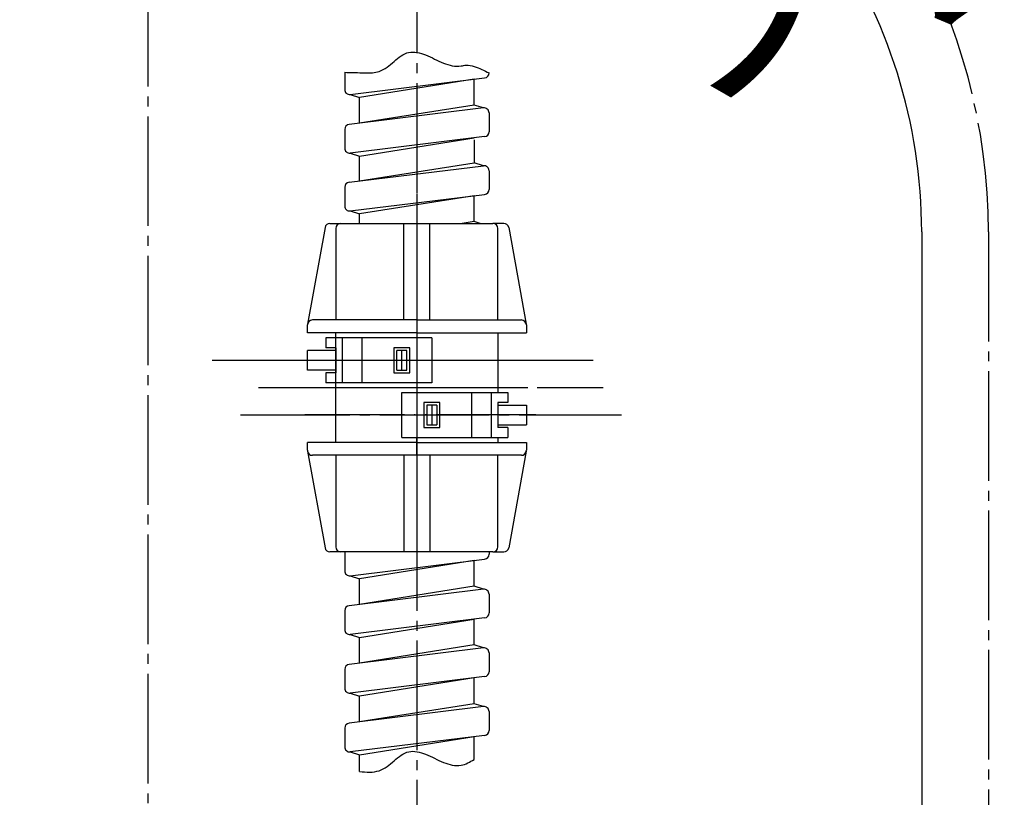
# Model space of a CAD drawing. Units: millimetres. Extents: x 0 to 1050, y 0 to 1485.
# Drawn here: x 315 to 414, y 452 to 530 of the extents above; entities that cross this region are included whole.
import ezdxf

# ---------------------------------------------------------------- set-up
doc = ezdxf.new("R2010")
doc.units = ezdxf.units.MM
doc.linetypes.add('DASH_CENTER', pattern=[14, 11, -1, 1, -1])
doc.linetypes.add('PHANTOM', pattern=[13, 10, -1, 0, -1, 0, -1])
doc.layers.add('1', color=7, linetype='Continuous')
doc.layers.add('OBJECT', color=7, linetype='Continuous')
doc.styles.add('CONVERTER_11', font='MS Mincho.ttf', dxfattribs={"width": 0.89})
doc.styles.add('CONVERTER_12', font='txt.shx', dxfattribs={"width": 0.9})
doc.dimstyles.new('ME10_DIM_22', dxfattribs={"dimtxt": 17.5, "dimasz": 17.5, "dimexe": 5, "dimexo": 0, "dimgap": 5, "dimtad": 1, "dimdsep": 46, "dimtxsty": 'CONVERTER_11', "dimsah": 1, "dimcen": 0.09, "dimclrd": 2, "dimclre": 2, "dimclrt": 7, "dimadec": 0, "dimazin": 0, "dimtfac": 1, "dimtdec": 4, "dimtix": 1, "dimtmove": 0, "dimatfit": 3, "dimfxl": 1, "dimtolj": 1, "dimtzin": 0, "dimarcsym": 0})
doc.dimstyles.new('ME10_DIM_24', dxfattribs={"dimtxt": 17.5, "dimasz": 17.5, "dimexe": 5, "dimexo": 0, "dimgap": 5, "dimtad": 1, "dimdsep": 46, "dimtxsty": 'CONVERTER_12', "dimsah": 1, "dimcen": 0.09, "dimclrd": 2, "dimclre": 2, "dimclrt": 7, "dimadec": 0, "dimazin": 0, "dimtfac": 1, "dimtdec": 4, "dimtix": 1, "dimtmove": 0, "dimatfit": 3, "dimfxl": 1, "dimtolj": 1, "dimtzin": 0, "dimarcsym": 0})

# ---------------------------------------------------------------- blocks, each defined once
blk = doc.blocks.new('33-108X-1__3', base_point=(398.279, 384.141))
at = {"layer": '1', "color": 7, "linetype": 'Continuous'}
blk.add_line((405.42, 508.691), (405.42, 441.327), dxfattribs=at)
for radius, end in [(66.7, 33.86847), (53.3, 34.84312)]:
    blk.add_arc((352.12, 508.691), radius, 0, end, dxfattribs=at)
blk = doc.blocks.new('33-108BX__6', base_point=(380.952, 405.327))
at = {"layer": '1'}
blk.add_blockref('33-108X-1__3', (398.279, 384.141), dxfattribs=at)
blk = doc.blocks.new('88-375', base_point=(1009.772, 3254.257))
at = {"color": 7, "linetype": 'Continuous'}
for p, q in [((356.197, 498.042), (345.547, 498.042)), ((347.197, 498.042), (347.197, 493.542)), ((349.197, 493.542), (349.197, 498.042)), ((356.197, 498.042), (356.197, 493.542)), ((343.697, 494.792), (343.697, 496.792)), ((346.547, 496.792), (343.697, 496.792)), ((346.547, 497.042), (345.547, 497.042)), ((346.547, 494.792), (343.697, 494.792)), ((346.547, 494.542), (345.547, 494.542)), ((356.197, 493.542), (345.547, 493.542)), ((353.197, 492.549), (363.847, 492.549)), ((353.197, 488.049), (353.197, 492.549)), ((360.197, 492.549), (360.197, 488.049)), ((362.197, 488.049), (362.197, 492.549)), ((362.847, 491.299), (365.697, 491.299)), ((365.697, 491.299), (365.697, 489.299)), ((362.847, 489.299), (365.697, 489.299)), ((353.197, 488.049), (363.847, 488.049))]:
    blk.add_line(p, q, dxfattribs=at)
at = {"color": 4, "linetype": 'PHANTOM'}
for p, q in [((342.642, 495.792), (366.753, 495.792)), ((366.642, 490.299), (342.642, 490.299))]:
    blk.add_line(p, q, dxfattribs=at)
at = {"layer": '1', "color": 4, "linetype": 'PHANTOM'}
for p, q in [((354.697, 512.542), (354.697, 473.549)), ((343.547, 493.046), (365.847, 493.046))]:
    blk.add_line(p, q, dxfattribs=at)
at = {"layer": '1', "color": 7, "linetype": 'Continuous'}
for p, q in [((345.961, 509.542), (347.047, 509.542)), ((347.047, 509.542), (354.697, 509.542)), ((353.397, 499.842), (353.397, 509.542)), ((354.697, 509.542), (354.697, 499.842)), ((354.697, 509.542), (362.347, 509.542)), ((355.997, 499.842), (355.997, 509.542)), ((363.43, 509.542), (362.347, 509.542)), ((345.469, 509.136), (343.706, 499.436)), ((346.547, 509.042), (346.547, 499.842)), ((362.847, 499.842), (362.847, 509.042)), ((363.922, 509.132), (365.689, 499.432)), ((354.697, 499.842), (354.697, 498.042)), ((345.547, 498.042), (345.547, 497.042)), ((352.397, 497.042), (352.397, 494.542)), ((353.997, 497.042), (352.397, 497.042)), ((353.697, 496.792), (352.697, 496.792)), ((352.697, 494.792), (352.697, 496.792)), ((353.197, 494.792), (353.197, 496.792)), ((353.697, 494.792), (353.697, 496.792)), ((353.997, 494.542), (353.997, 497.042)), ((352.697, 494.792), (353.697, 494.792)), ((345.547, 494.542), (345.547, 493.542)), ((352.397, 494.542), (353.997, 494.542)), ((354.697, 493.542), (354.697, 492.549)), ((363.847, 492.549), (363.847, 491.549)), ((356.997, 491.549), (355.397, 491.549)), ((355.397, 491.549), (355.397, 489.049)), ((355.697, 491.299), (355.697, 489.299)), ((356.697, 491.299), (355.697, 491.299)), ((356.197, 491.299), (356.197, 489.299)), ((356.697, 491.299), (356.697, 489.299)), ((356.997, 489.049), (356.997, 491.549)), ((362.847, 491.549), (362.847, 489.049)), ((363.847, 491.549), (362.847, 491.549)), ((355.397, 489.049), (356.997, 489.049)), ((355.697, 489.299), (356.697, 489.299)), ((363.847, 489.049), (362.847, 489.049)), ((363.847, 489.049), (363.847, 488.049)), ((343.706, 486.655), (345.469, 476.955)), ((346.547, 486.249), (346.547, 477.049)), ((353.397, 486.249), (353.397, 476.549)), ((354.697, 486.249), (354.697, 476.549)), ((355.997, 486.249), (355.997, 476.549)), ((362.847, 477.049), (362.847, 486.249)), ((365.689, 486.659), (363.922, 476.959)), ((347.047, 476.549), (345.961, 476.549)), ((354.697, 476.549), (347.047, 476.549)), ((362.347, 476.549), (354.697, 476.549)), ((362.347, 476.549), (363.43, 476.549))]:
    blk.add_line(p, q, dxfattribs=at)
for centre, start, end in [((345.961, 509.042), 90, 169.15027), ((347.047, 509.042), 90, 180), ((362.347, 509.042), 0, 90), ((363.43, 509.042), 10.32489, 90), ((344.197, 499.342), 90, 180), ((365.197, 499.342), 0, 90), ((344.197, 486.749), 180, 190.84973), ((365.197, 486.749), 349.67511, 0), ((344.197, 486.749), 190.84973, 270), ((365.197, 486.749), 270, 349.67511), ((345.961, 477.049), 190.84973, 270), ((347.047, 477.049), 180, 270), ((362.347, 477.049), 270, 0), ((363.43, 477.049), 270, 349.67511)]:
    blk.add_arc(centre, 0.5, start, end, dxfattribs=at)
at = {"layer": 'OBJECT', "color": 7, "linetype": 'Continuous'}
for p, q in [((354.697, 509.542), (354.697, 499.842)), ((354.697, 509.542), (354.697, 498.042)), ((354.697, 499.842), (344.197, 499.842)), ((354.697, 499.842), (365.197, 499.842)), ((354.697, 499.842), (354.697, 498.042)), ((354.697, 499.842), (354.697, 498.042)), ((343.697, 498.542), (343.697, 499.342)), ((365.697, 499.342), (365.697, 498.542)), ((354.697, 498.542), (343.697, 498.542)), ((346.547, 498.042), (346.547, 498.542)), ((346.547, 493.542), (346.547, 498.042)), ((354.697, 498.542), (365.697, 498.542)), ((362.847, 498.542), (362.847, 492.549)), ((346.547, 497.042), (346.547, 494.542)), ((346.547, 487.549), (346.547, 493.542)), ((354.697, 493.542), (354.697, 492.549)), ((354.697, 493.542), (354.697, 492.549)), ((362.847, 491.549), (362.847, 489.049)), ((354.697, 486.249), (354.697, 488.049)), ((354.697, 488.049), (354.697, 476.549)), ((362.847, 488.049), (362.847, 487.549)), ((354.697, 487.549), (343.697, 487.549)), ((343.697, 486.749), (343.697, 487.549)), ((354.697, 487.549), (365.697, 487.549)), ((365.697, 487.549), (365.697, 486.749)), ((354.697, 486.249), (344.197, 486.249)), ((365.197, 486.249), (354.697, 486.249))]:
    blk.add_line(p, q, dxfattribs=at)
blk = doc.blocks.new('K376-56X-1', base_point=(1596.535, 385.411))
at = {"layer": '1', "color": 7, "linetype": 'Continuous'}
for p, q in [((347.447, 524.724), (347.447, 522.998)), ((348.008, 522.502), (361.508, 524.16)), ((360.447, 524.029), (348.947, 522.2)), ((360.447, 521.44), (360.447, 524.029)), ((348.008, 522.502), (348.947, 522.2)), ((348.947, 519.617), (348.947, 522.2)), ((360.447, 521.44), (348.947, 519.617)), ((361.386, 521.145), (360.447, 521.44)), ((361.386, 521.145), (347.886, 519.487)), ((361.947, 520.648), (361.947, 518.756)), ((347.447, 518.991), (347.447, 517.098)), ((361.508, 518.26), (348.008, 516.602)), ((348.947, 516.307), (360.447, 518.129)), ((360.447, 517.931), (360.447, 515.633)), ((360.447, 517.931), (360.447, 515.633)), ((348.008, 516.602), (348.947, 516.307)), ((348.947, 513.81), (348.947, 516.307)), ((348.947, 513.81), (360.447, 515.633)), ((361.386, 515.338), (360.447, 515.633)), ((347.886, 513.68), (361.386, 515.338)), ((361.947, 514.842), (361.947, 512.949)), ((347.447, 513.184), (347.447, 511.291)), ((348.008, 510.795), (361.508, 512.453)), ((360.447, 512.322), (348.947, 510.493)), ((360.447, 509.733), (360.447, 512.322)), ((348.008, 510.795), (348.947, 510.493)), ((348.947, 509.542), (348.947, 510.493)), ((360.447, 509.733), (359.245, 509.542)), ((361.054, 509.542), (360.447, 509.733)), ((347.447, 476.546), (347.447, 474.653)), ((361.947, 476.549), (361.947, 476.311)), ((348.008, 474.157), (361.508, 475.815)), ((360.447, 475.684), (348.947, 473.855)), ((360.447, 473.095), (360.447, 475.684)), ((348.008, 474.157), (348.947, 473.855)), ((348.947, 471.272), (348.947, 473.855)), ((360.447, 473.095), (348.947, 471.272)), ((361.386, 472.8), (360.447, 473.095)), ((361.386, 472.8), (347.886, 471.142)), ((361.947, 472.303), (361.947, 470.411)), ((347.447, 470.646), (347.447, 468.753)), ((361.508, 469.915), (348.008, 468.257)), ((348.947, 467.962), (360.447, 469.784)), ((360.447, 467.195), (360.447, 469.784)), ((348.008, 468.257), (348.947, 467.962)), ((348.947, 465.372), (348.947, 467.962)), ((360.447, 467.195), (348.947, 465.372)), ((361.386, 466.9), (360.447, 467.195)), ((361.386, 466.9), (347.886, 465.242)), ((361.947, 466.403), (361.947, 464.511)), ((347.447, 464.746), (347.447, 462.853)), ((361.508, 464.015), (348.008, 462.357)), ((360.447, 463.884), (348.947, 462.055)), ((360.447, 461.295), (360.447, 463.884)), ((348.008, 462.357), (348.947, 462.055)), ((348.947, 459.472), (348.947, 462.055)), ((360.447, 461.295), (348.947, 459.472)), ((361.386, 461), (360.447, 461.295)), ((361.386, 461), (347.886, 459.342)), ((361.947, 460.503), (361.947, 458.611)), ((347.447, 458.846), (347.447, 456.953)), ((361.508, 458.115), (348.008, 456.457)), ((348.947, 456.162), (360.447, 457.984)), ((360.447, 455.695), (360.447, 457.984)), ((348.008, 456.457), (348.947, 456.162)), ((348.947, 454.472), (348.947, 456.162))]:
    blk.add_line(p, q, dxfattribs=at)
for centre, start, end in [((361.447, 524.656), 277, 0), ((347.947, 522.998), 180, 277), ((361.447, 520.648), 0, 97), ((361.447, 520.648), 0, 97), ((347.947, 518.991), 97, 180), ((361.447, 518.756), 277, 0), ((347.947, 517.098), 180, 277), ((361.447, 514.842), 0, 97), ((347.947, 513.184), 97, 180), ((361.447, 512.949), 277, 0), ((347.947, 511.291), 180, 277), ((361.447, 476.311), 277, 0), ((347.947, 474.653), 180, 277), ((361.447, 472.303), 0, 97), ((361.447, 472.303), 0, 97), ((347.947, 470.646), 97, 180), ((361.447, 470.411), 277, 0), ((347.947, 468.753), 180, 277), ((361.447, 466.403), 0, 97), ((347.947, 464.746), 97, 180), ((361.447, 464.511), 277, 0), ((347.947, 462.853), 180, 277), ((361.447, 460.503), 0, 97), ((347.947, 458.846), 97, 180), ((361.447, 458.611), 277, 0), ((347.947, 456.953), 180, 277)]:
    blk.add_arc(centre, 0.5, start, end, dxfattribs=at)
at = {"layer": '1', "color": 2, "linetype": 'Continuous'}
for points, knots in [([(347.447, 524.724), (348.025, 524.709), (348.953, 524.685), (350.112, 524.649), (351.303, 524.85), (352.378, 525.796), (353.803, 527.002), (355.725, 526.496), (357.257, 525.608), (358.732, 525.22), (359.751, 525.51), (360.745, 525.279), (361.468, 524.904), (361.947, 524.656)], [0, 0, 0, 0, 1.734107, 2.784719, 3.482105, 5.288665, 7.000531, 8.71301, 10.699142, 12.497445, 12.999499, 13.828404, 15.451956, 15.451956, 15.451956, 15.451956]), ([(348.947, 454.483), (349.283, 454.449), (349.939, 454.383), (351.231, 454.541), (352.38, 455.542), (353.803, 456.75), (355.726, 456.242), (357.253, 455.366), (358.809, 454.927), (359.829, 455.329), (360.238, 455.571), (360.447, 455.695)], [0, 0, 0, 0, 1.013717, 1.981955, 3.788515, 5.500381, 7.212859, 9.198992, 10.997294, 11.691992, 12.424053, 12.424053, 12.424053, 12.424053])]:
    blk.add_open_spline(points, degree=3, knots=knots, dxfattribs=at)
blk = doc.blocks.new('K376-56X', base_point=(1573.157, 519.91))
blk.add_blockref('K376-56X-1', (1596.535, 385.411))
blk = doc.blocks.new('*D70')
at = {"layer": '1', "color": 2, "linetype": 'Continuous'}
for p, q in [((332.197, 778.327), (219.275, 778.327)), ((224.275, 405.327), (224.275, 778.327)), ((293.338, 405.327), (219.275, 405.327))]:
    blk.add_line(p, q, dxfattribs=at)
at = {"layer": '1', "color": 2}
for points in [[(226.579, 760.827), (221.971, 760.827), (224.275, 778.327)], [(221.971, 422.827), (226.579, 422.827), (224.275, 405.327)]]:
    blk.add_solid(points, dxfattribs=at)
at = {"layer": '1', "color": 7, "insert": (219.275, 523.818), "char_height": 17.5, "attachment_point": 7, "rotation": 90, "line_spacing_factor": 0.454545, "style": 'CONVERTER_11'}
blk.add_mtext('\\C7;フレキホース直管時\\C7;398', dxfattribs=at)
blk = doc.blocks.new('*D72')
at = {"layer": '1', "color": 2, "linetype": 'Continuous'}
for p, q in [((332.197, 778.327), (179.275, 778.327)), ((184.275, 778.327), (184.275, 390.327)), ((284.275, 390.327), (179.275, 390.327))]:
    blk.add_line(p, q, dxfattribs=at)
at = {"layer": '1', "color": 2}
for points in [[(186.579, 760.827), (181.971, 760.827), (184.275, 778.327)], [(181.971, 407.827), (186.579, 407.827), (184.275, 390.327)]]:
    blk.add_solid(points, dxfattribs=at)
at = {"layer": '1', "color": 7, "insert": (179.275, 565.952), "char_height": 17.5, "attachment_point": 7, "rotation": 90, "line_spacing_factor": 0.60024, "style": 'CONVERTER_12'}
blk.add_mtext('413', dxfattribs=at)

msp = doc.modelspace()

# ---------------------------------------------------------------- linework, layer by layer
at = {"layer": '1', "color": 2, "linetype": 'DASH_CENTER'}
for p, q in [((327.697, 439.289), (327.697, 611.795)), ((354.697, 579.631), (354.697, 439.289)), ((412.12, 508.691), (412.12, 378.327)), ((334.122, 495.792), (372.422, 495.792)), ((338.786, 493.046), (373.431, 493.046)), ((336.972, 490.299), (375.272, 490.299))]:
    msp.add_line(p, q, dxfattribs=at)
msp.add_arc((352.12, 508.691), 60, 0, 30, dxfattribs=at)

# ---------------------------------------------------------------- block references
for name, p in [('K376-56X', (1573.157, 519.91)), ('88-375', (1009.772, 3254.257))]:
    msp.add_blockref(name, p)
at = {"layer": '1'}
msp.add_blockref('33-108BX__6', (380.952, 405.327), dxfattribs=at)

# ---------------------------------------------------------------- texts
at = {"layer": '1', "color": 7, "insert": (533.264, 577.319), "char_height": 17.5, "attachment_point": 5, "rotation": 18, "line_spacing_factor": 0.545455, "style": 'CONVERTER_11'}
msp.add_mtext('フレキホース最小曲げ半径R50', dxfattribs=at)

# ---------------------------------------------------------------- dimensions: what is measured, and where the dimension line sits
at = {"layer": '1'}
dim = msp.add_linear_dim(base=(184.275, 778.327), p1=(284.275, 390.327), p2=(332.197, 778.327), angle=90, text='413', dimstyle='ME10_DIM_24', dxfattribs=at)
dim.commit()
dim.dimension.update_dxf_attribs({"geometry": '*D72', "text_midpoint": (170.525, 584.327), "text_rotation": 90})
dim = msp.add_linear_dim(base=(224.275, 405.327), p1=(332.197, 778.327), p2=(293.338, 405.327), angle=90, text='フレキホース直管時398', dimstyle='ME10_DIM_22', override={"dimpost": 'フレキホース直管時<>'}, dxfattribs=at)
dim.commit()
dim.dimension.update_dxf_attribs({"geometry": '*D70', "text_midpoint": (210.525, 591.827), "text_rotation": 90})

doc.saveas('drawing.dxf')
